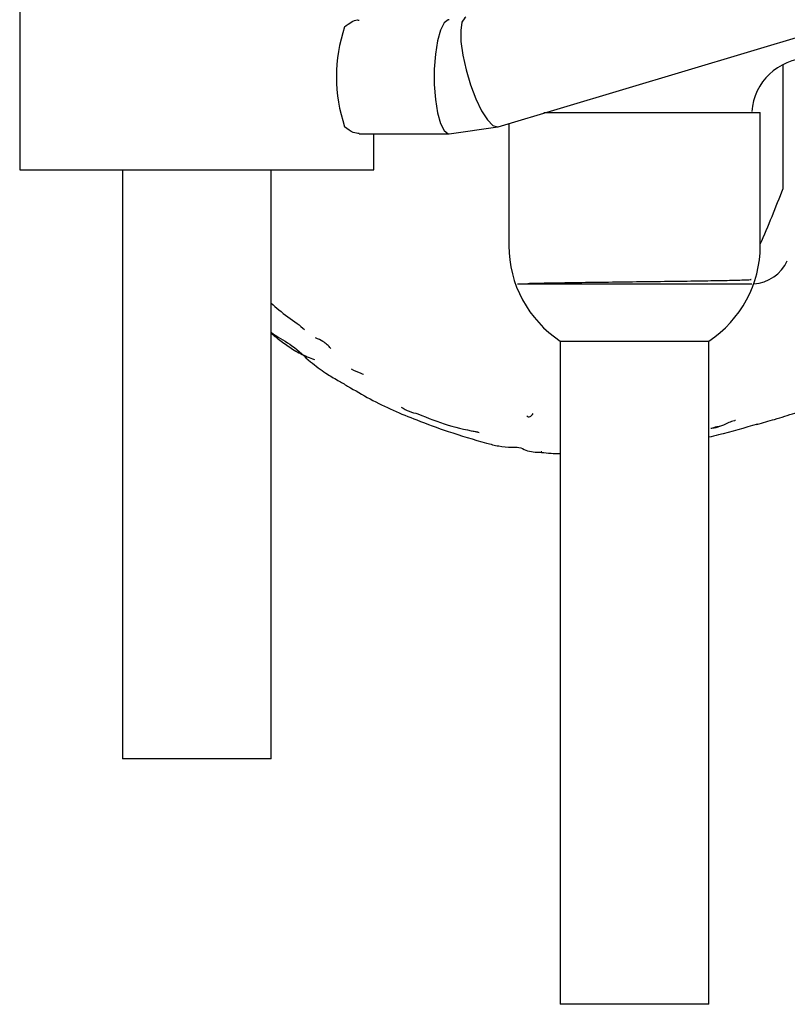
# Model space of a CAD drawing. Units: millimetres. Extents: x 48 to 1870, y 131 to 1970.
# Drawn here: x 156 to 224, y 758 to 844 of the extents above; entities that cross this region are included whole.
import ezdxf

# ---------------------------------------------------------------- set-up
doc = ezdxf.new("R2010")
doc.units = ezdxf.units.MM

msp = doc.modelspace()

# ---------------------------------------------------------------- linework, layer by layer
at = {"color": 7, "linetype": 'Continuous', "lineweight": 25}
for p, q in [((156.399, 847.699), (156.399, 830.699)), ((198.248, 834.455), (227.564, 843.253)), ((223.194, 829.069), (223.194, 839.914)), ((202.266, 835.699), (220.961, 835.699)), ((220.961, 835.699), (221.194, 835.699)), ((221.194, 824.051), (221.194, 835.699)), ((193.985, 833.835), (198.247, 834.455)), ((199.194, 834.739), (199.194, 824.051)), ((186.106, 833.835), (193.985, 833.835)), ((187.394, 830.699), (187.394, 833.835)), ((156.399, 830.699), (187.394, 830.699)), ((165.399, 830.699), (165.399, 779.138)), ((178.399, 779.138), (178.399, 830.699)), ((199.944, 820.699), (220.444, 820.699)), ((203.694, 815.699), (203.694, 757.638)), ((203.694, 815.699), (216.556, 815.699)), ((216.556, 815.699), (216.694, 815.699)), ((216.694, 757.638), (216.694, 815.699)), ((196.519, 807.723), (195.996, 807.804)), ((202.069, 806.017), (202.038, 806.001)), ((178.399, 779.138), (165.399, 779.138)), ((216.694, 757.638), (203.694, 757.638))]:
    msp.add_line(p, q, dxfattribs=at)
at = {"color": 7, "linetype": 'Continuous', "lineweight": 25, "flags": 128}
for points in [[(195.424, 844.048), (195.337, 844.001), (195.094, 843.611), (194.981, 842.897), (195.006, 841.913), (195.167, 840.732), (195.453, 839.442), (195.842, 838.137), (196.306, 836.915), (196.809, 835.867), (197.315, 835.07), (197.787, 834.583), (198.188, 834.443), (198.247, 834.455)], [(193.985, 843.835), (193.895, 843.823), (193.542, 843.546), (193.222, 842.919), (192.959, 841.99), (192.771, 840.827), (192.674, 839.515), (192.674, 838.154), (192.771, 836.843), (192.959, 835.679), (193.222, 834.75), (193.542, 834.123), (193.895, 833.846), (193.983, 833.835)]]:
    msp.add_lwpolyline(points, dxfattribs=at)
at = {"color": 7, "linetype": 'Continuous', "lineweight": 25}
for centre, radius, start, end in [((197.713, 838.835), 13.606, 161.26661, 198.73339), ((225.444, 835.449), 5, 91.21202, 176.04287), ((107.132, 873.586), 124.307, 336.57549, 339.01495), ((209.194, 824.051), 10, 180, 236.63299), ((211.194, 824.051), 10, 303.36701, 0), ((220.456, 824.118), 3.4, 272.83171, 335.84907)]:
    msp.add_arc(centre, radius, start, end, dxfattribs=at)
for points, knots in [([(184.828, 843.204), (185.226, 843.516), (185.703, 843.889), (186.043, 843.797), (186.1, 843.782)], [0, 0, 0, 0, 0.834186, 1, 1, 1, 1]), ([(186.106, 833.877), (185.939, 833.884), (185.558, 833.9), (185.09, 834.262), (184.828, 834.465)], [0, 0, 0, 0, 0.440844, 1, 1, 1, 1]), ([(200.849, 820.75), (201.038, 820.757), (201.568, 820.776), (203.198, 820.804), (205.52, 820.839), (208.232, 820.876), (211.084, 820.909), (213.872, 820.945), (216.375, 820.981), (218.425, 821.015), (219.803, 821.051), (220.464, 821.079), (220.378, 821.095), (220.355, 821.099)], [0, 0, 0, 0, 0.055759, 0.155555, 0.256315, 0.358111, 0.457613, 0.558787, 0.660393, 0.759773, 0.86127, 0.962593, 1, 1, 1, 1]), ([(178.399, 819.027), (178.618, 818.827), (179.34, 818.167), (180.41, 817.478), (181.116, 816.883), (181.33, 816.701)], [0, 0, 0, 0, 0.231359, 0.765915, 1, 1, 1, 1]), ([(178.399, 816.468), (178.467, 816.417), (179.053, 815.981), (180.347, 815.352), (181.494, 814.151), (182.511, 813.371), (182.967, 813.049), (183.19, 812.89)], [0, 0, 0, 0, 0.042238, 0.365645, 0.725614, 0.86503, 1, 1, 1, 1]), ([(178.399, 816.394), (178.576, 816.243), (179.047, 815.842), (179.876, 815.244), (180.943, 814.565), (181.769, 814.244), (182.186, 814.083)], [0, 0, 0, 0, 0.1665026, 0.4425276, 0.7192073, 1, 1, 1, 1]), ([(183.63, 815.056), (183.409, 815.277), (183.017, 815.668), (182.512, 815.887), (182.291, 815.982)], [0, 0, 0, 0, 0.564218, 1, 1, 1, 1]), ([(183.19, 812.89), (183.361, 812.782), (183.703, 812.566), (184.346, 812.198), (185.452, 811.542), (187.043, 810.623), (189.06, 809.614), (190.444, 809.067), (191.133, 808.795)], [0, 0, 0, 0, 0.06989, 0.140143, 0.250901, 0.502998, 0.75266, 1, 1, 1, 1]), ([(185.386, 813.264), (185.667, 813.133), (186.015, 812.97), (186.406, 812.826), (186.481, 812.798)], [0, 0, 0, 0, 0.806772, 1, 1, 1, 1]), ([(222.449, 808.845), (223.042, 809.028), (224.229, 809.395), (225.998, 809.973), (227.793, 810.454), (228.957, 810.798), (229.54, 810.97)], [0, 0, 0, 0, 0.249501, 0.4993182, 0.7489483, 1, 1, 1, 1]), ([(189.766, 809.918), (190.004, 809.784), (190.478, 809.516), (190.99, 809.39), (191.246, 809.327)], [0, 0, 0, 0, 0.501628, 1, 1, 1, 1]), ([(191.133, 808.795), (192.043, 808.45), (194.016, 807.703), (196.12, 807.091), (197.254, 806.762)], [0, 0, 0, 0, 0.461186, 1, 1, 1, 1]), ([(191.246, 809.327), (192.117, 808.969), (193.846, 808.258), (195.678, 807.892), (196.587, 807.71)], [0, 0, 0, 0, 0.503959, 1, 1, 1, 1]), ([(200.757, 809.153), (200.851, 809.088), (201.013, 808.976), (201.233, 809.245), (201.325, 809.357)], [0, 0, 0, 0, 0.584276, 1, 1, 1, 1]), ([(219.017, 808.74), (218.987, 808.736), (218.618, 808.683), (218.058, 808.31), (217.471, 808.199), (217.206, 808.149)], [0, 0, 0, 0, 0.045817, 0.569813, 1, 1, 1, 1]), ([(220.904, 808.389), (221.161, 808.471), (221.672, 808.634), (222.191, 808.775), (222.449, 808.845)], [0, 0, 0, 0, 0.50332, 1, 1, 1, 1]), ([(220.945, 808.431), (219.807, 808.097), (218.392, 807.682), (216.973, 807.347), (216.694, 807.281)], [0, 0, 0, 0, 0.803858, 1, 1, 1, 1]), ([(216.867, 808.072), (216.867, 808.072), (216.866, 808.071), (216.872, 808.071), (216.901, 808.072), (217.049, 808.099), (217.199, 808.138), (217.318, 808.169)], [0, 0, 0, 0, 0.001253, 0.0218, 0.079308, 0.272786, 1, 1, 1, 1]), ([(217.061, 808.095), (217.182, 808.115), (217.423, 808.155), (217.633, 808.23), (217.738, 808.267)], [0, 0, 0, 0, 0.501084, 1, 1, 1, 1]), ([(197.254, 806.762), (197.601, 806.671), (198.309, 806.486), (199.273, 806.393), (200.104, 806.452), (200.884, 805.989), (201.562, 805.975), (202.023, 805.965)], [0, 0, 0, 0, 0.229698, 0.468571, 0.5918, 0.721928, 1, 1, 1, 1]), ([(202.04, 805.951), (202.322, 805.924), (202.873, 805.871), (203.425, 805.859), (203.694, 805.853)], [0, 0, 0, 0, 0.511793, 1, 1, 1, 1])]:
    msp.add_open_spline(points, degree=3, knots=knots, dxfattribs=at)

doc.saveas('drawing.dxf')
